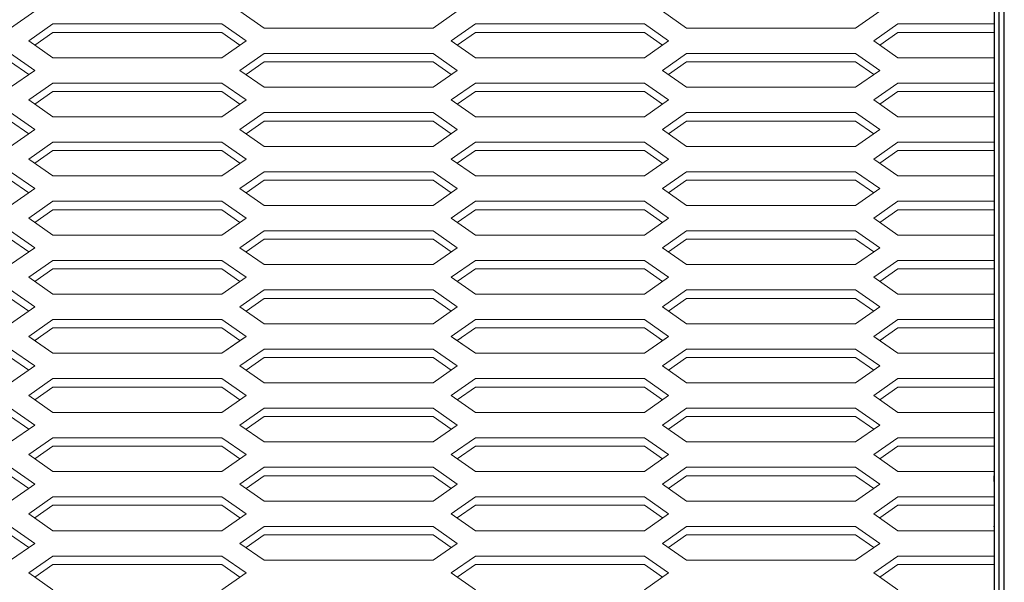
# Model space of a CAD drawing. Extents: x -21480 to -9970, y -13009 to 4698.
# Drawn here: x -17072 to -16781, y -9353 to -9186 of the extents above; entities that cross this region are included whole.
import ezdxf

# ---------------------------------------------------------------- set-up
doc = ezdxf.new("R2010")
doc.units = 0
doc.header["$LTSCALE"] = 2.5
doc.header["$MEASUREMENT"] = 0
for name, color, linetype in [('1', 7, 'Continuous'), ('10', 3, 'Continuous'), ('22', 7, 'Continuous'), ('GR1-1', 3, 'Continuous')]:
    doc.layers.add(name, color=color, linetype=linetype)

msp = doc.modelspace()

# ---------------------------------------------------------------- linework, layer by layer
at = {"color": 7, "lineweight": 9}
for p, q in [((-17074.72494, -9188.83841), (-17067.58209, -9183.83841)), ((-17067.58209, -9183.83841), (-17074.72494, -9188.83841)), ((-17006.8678, -9183.83841), (-16999.72494, -9188.83841)), ((-17006.8678, -9183.83841), (-16999.72494, -9188.83841)), ((-16949.72494, -9188.83841), (-16942.58209, -9183.83841)), ((-16942.58209, -9183.83841), (-16949.72494, -9188.83841)), ((-16881.8678, -9183.83841), (-16874.72494, -9188.83841)), ((-16881.8678, -9183.83841), (-16874.72494, -9188.83841)), ((-16824.72494, -9188.83841), (-16817.58209, -9183.83841)), ((-16817.58209, -9183.83841), (-16824.72494, -9188.83841)), ((-17069.3678, -9192.58841), (-17062.22494, -9187.58841)), ((-17069.3678, -9192.58841), (-17062.22494, -9187.58841)), ((-17012.22494, -9187.58841), (-17005.08209, -9192.58841)), ((-17012.22494, -9187.58841), (-17005.08209, -9192.58841)), ((-16944.3678, -9192.58841), (-16937.22494, -9187.58841)), ((-16944.3678, -9192.58841), (-16937.22494, -9187.58841)), ((-16887.22494, -9187.58841), (-16880.08209, -9192.58841)), ((-16887.22494, -9187.58841), (-16880.08209, -9192.58841)), ((-16819.3678, -9192.58841), (-16812.22494, -9187.58841)), ((-16819.3678, -9192.58841), (-16812.22494, -9187.58841)), ((-17067.58209, -9193.83841), (-17062.22494, -9190.08841)), ((-17062.22494, -9190.08841), (-17067.58209, -9193.83841)), ((-17012.22494, -9190.08841), (-17006.8678, -9193.83841)), ((-17012.22494, -9190.08841), (-17006.8678, -9193.83841)), ((-16942.58209, -9193.83841), (-16937.22494, -9190.08841)), ((-16937.22494, -9190.08841), (-16942.58209, -9193.83841)), ((-16887.22494, -9190.08841), (-16881.8678, -9193.83841)), ((-16887.22494, -9190.08841), (-16881.8678, -9193.83841)), ((-16817.58209, -9193.83841), (-16812.22494, -9190.08841)), ((-16812.22494, -9190.08841), (-16817.58209, -9193.83841)), ((-17062.22494, -9197.58841), (-17069.3678, -9192.58841)), ((-17069.3678, -9192.58841), (-17062.22494, -9197.58841)), ((-17005.08209, -9192.58841), (-17012.22494, -9197.58841)), ((-17005.08209, -9192.58841), (-17012.22494, -9197.58841)), ((-16937.22494, -9197.58841), (-16944.3678, -9192.58841)), ((-16944.3678, -9192.58841), (-16937.22494, -9197.58841)), ((-16880.08209, -9192.58841), (-16887.22494, -9197.58841)), ((-16880.08209, -9192.58841), (-16887.22494, -9197.58841)), ((-16812.22494, -9197.58841), (-16819.3678, -9192.58841)), ((-16819.3678, -9192.58841), (-16812.22494, -9197.58841)), ((-17074.72494, -9196.33841), (-17067.58209, -9201.33841)), ((-17074.72494, -9196.33841), (-17067.58209, -9201.33841)), ((-16999.72494, -9196.33841), (-17006.8678, -9201.33841)), ((-16999.72494, -9196.33841), (-17006.8678, -9201.33841)), ((-16949.72494, -9196.33841), (-16942.58209, -9201.33841)), ((-16949.72494, -9196.33841), (-16942.58209, -9201.33841)), ((-16874.72494, -9196.33841), (-16881.8678, -9201.33841)), ((-16874.72494, -9196.33841), (-16881.8678, -9201.33841)), ((-16824.72494, -9196.33841), (-16817.58209, -9201.33841)), ((-16824.72494, -9196.33841), (-16817.58209, -9201.33841)), ((-17074.72494, -9198.83841), (-17069.3678, -9202.58841)), ((-17074.72494, -9198.83841), (-17069.3678, -9202.58841)), ((-16999.72494, -9198.83841), (-17005.08209, -9202.58841)), ((-16999.72494, -9198.83841), (-17005.08209, -9202.58841)), ((-16999.72494, -9198.83841), (-17005.08209, -9202.58841)), ((-16949.72494, -9198.83841), (-16944.3678, -9202.58841)), ((-16949.72494, -9198.83841), (-16944.3678, -9202.58841)), ((-16874.72494, -9198.83841), (-16880.08209, -9202.58841)), ((-16874.72494, -9198.83841), (-16880.08209, -9202.58841)), ((-16874.72494, -9198.83841), (-16880.08209, -9202.58841)), ((-16824.72494, -9198.83841), (-16819.3678, -9202.58841)), ((-16824.72494, -9198.83841), (-16819.3678, -9202.58841)), ((-17067.58209, -9201.33841), (-17074.72494, -9206.33841)), ((-17067.58209, -9201.33841), (-17074.72494, -9206.33841)), ((-17006.8678, -9201.33841), (-16999.72494, -9206.33841)), ((-17006.8678, -9201.33841), (-16999.72494, -9206.33841)), ((-16942.58209, -9201.33841), (-16949.72494, -9206.33841)), ((-16942.58209, -9201.33841), (-16949.72494, -9206.33841)), ((-16881.8678, -9201.33841), (-16874.72494, -9206.33841)), ((-16881.8678, -9201.33841), (-16874.72494, -9206.33841)), ((-16817.58209, -9201.33841), (-16824.72494, -9206.33841)), ((-16817.58209, -9201.33841), (-16824.72494, -9206.33841)), ((-17069.3678, -9210.08841), (-17062.22494, -9205.08841)), ((-17069.3678, -9210.08841), (-17062.22494, -9205.08841)), ((-17012.22494, -9205.08841), (-17005.08209, -9210.08841)), ((-17012.22494, -9205.08841), (-17005.08209, -9210.08841)), ((-16944.3678, -9210.08841), (-16937.22494, -9205.08841)), ((-16944.3678, -9210.08841), (-16937.22494, -9205.08841)), ((-16887.22494, -9205.08841), (-16880.08209, -9210.08841)), ((-16887.22494, -9205.08841), (-16880.08209, -9210.08841)), ((-16819.3678, -9210.08841), (-16812.22494, -9205.08841)), ((-16819.3678, -9210.08841), (-16812.22494, -9205.08841)), ((-17062.22494, -9207.58841), (-17067.58209, -9211.33841)), ((-17062.22494, -9207.58841), (-17067.58209, -9211.33841)), ((-17012.22494, -9207.58841), (-17006.8678, -9211.33841)), ((-17012.22494, -9207.58841), (-17006.8678, -9211.33841)), ((-16937.22494, -9207.58841), (-16942.58209, -9211.33841)), ((-16937.22494, -9207.58841), (-16942.58209, -9211.33841)), ((-16887.22494, -9207.58841), (-16881.8678, -9211.33841)), ((-16887.22494, -9207.58841), (-16881.8678, -9211.33841)), ((-16812.22494, -9207.58841), (-16817.58209, -9211.33841)), ((-16812.22494, -9207.58841), (-16817.58209, -9211.33841)), ((-17069.3678, -9210.08841), (-17062.22494, -9215.08841)), ((-17069.3678, -9210.08841), (-17062.22494, -9215.08841)), ((-17005.08209, -9210.08841), (-17012.22494, -9215.08841)), ((-17005.08209, -9210.08841), (-17012.22494, -9215.08841)), ((-16944.3678, -9210.08841), (-16937.22494, -9215.08841)), ((-16944.3678, -9210.08841), (-16937.22494, -9215.08841)), ((-16880.08209, -9210.08841), (-16887.22494, -9215.08841)), ((-16880.08209, -9210.08841), (-16887.22494, -9215.08841)), ((-16819.3678, -9210.08841), (-16812.22494, -9215.08841)), ((-16819.3678, -9210.08841), (-16812.22494, -9215.08841)), ((-17074.72494, -9213.83841), (-17067.58209, -9218.83841)), ((-17074.72494, -9213.83841), (-17067.58209, -9218.83841)), ((-16999.72494, -9213.83841), (-17006.8678, -9218.83841)), ((-16999.72494, -9213.83841), (-17006.8678, -9218.83841)), ((-16949.72494, -9213.83841), (-16942.58209, -9218.83841)), ((-16949.72494, -9213.83841), (-16942.58209, -9218.83841)), ((-16874.72494, -9213.83841), (-16881.8678, -9218.83841)), ((-16874.72494, -9213.83841), (-16881.8678, -9218.83841)), ((-16824.72494, -9213.83841), (-16817.58209, -9218.83841)), ((-16824.72494, -9213.83841), (-16817.58209, -9218.83841)), ((-17074.72494, -9216.33841), (-17069.3678, -9220.08841)), ((-17074.72494, -9216.33841), (-17069.3678, -9220.08841)), ((-16999.72494, -9216.33841), (-17005.08209, -9220.08841)), ((-16999.72494, -9216.33841), (-17005.08209, -9220.08841)), ((-16999.72494, -9216.33841), (-17005.08209, -9220.08841)), ((-16999.72494, -9216.33841), (-17005.08209, -9220.08841)), ((-16949.72494, -9216.33841), (-16944.3678, -9220.08841)), ((-16949.72494, -9216.33841), (-16944.3678, -9220.08841)), ((-16874.72494, -9216.33841), (-16880.08209, -9220.08841)), ((-16874.72494, -9216.33841), (-16880.08209, -9220.08841)), ((-16874.72494, -9216.33841), (-16880.08209, -9220.08841)), ((-16874.72494, -9216.33841), (-16880.08209, -9220.08841)), ((-16824.72494, -9216.33841), (-16819.3678, -9220.08841)), ((-16824.72494, -9216.33841), (-16819.3678, -9220.08841)), ((-17067.58209, -9218.83841), (-17074.72494, -9223.83841)), ((-17067.58209, -9218.83841), (-17074.72494, -9223.83841)), ((-17006.8678, -9218.83841), (-16999.72494, -9223.83841)), ((-17006.8678, -9218.83841), (-16999.72494, -9223.83841)), ((-16942.58209, -9218.83841), (-16949.72494, -9223.83841)), ((-16942.58209, -9218.83841), (-16949.72494, -9223.83841)), ((-16881.8678, -9218.83841), (-16874.72494, -9223.83841)), ((-16881.8678, -9218.83841), (-16874.72494, -9223.83841)), ((-16817.58209, -9218.83841), (-16824.72494, -9223.83841)), ((-16817.58209, -9218.83841), (-16824.72494, -9223.83841)), ((-17069.3678, -9227.58841), (-17062.22494, -9222.58841)), ((-17069.3678, -9227.58841), (-17062.22494, -9222.58841)), ((-17012.22494, -9222.58841), (-17005.08209, -9227.58841)), ((-17012.22494, -9222.58841), (-17005.08209, -9227.58841)), ((-16944.3678, -9227.58841), (-16937.22494, -9222.58841)), ((-16944.3678, -9227.58841), (-16937.22494, -9222.58841)), ((-16887.22494, -9222.58841), (-16880.08209, -9227.58841)), ((-16887.22494, -9222.58841), (-16880.08209, -9227.58841)), ((-16819.3678, -9227.58841), (-16812.22494, -9222.58841)), ((-16819.3678, -9227.58841), (-16812.22494, -9222.58841)), ((-17062.22494, -9225.08841), (-17067.58209, -9228.83841)), ((-17062.22494, -9225.08841), (-17067.58209, -9228.83841)), ((-17012.22494, -9225.08841), (-17006.8678, -9228.83841)), ((-17012.22494, -9225.08841), (-17006.8678, -9228.83841)), ((-16937.22494, -9225.08841), (-16942.58209, -9228.83841)), ((-16937.22494, -9225.08841), (-16942.58209, -9228.83841)), ((-16887.22494, -9225.08841), (-16881.8678, -9228.83841)), ((-16887.22494, -9225.08841), (-16881.8678, -9228.83841)), ((-16812.22494, -9225.08841), (-16817.58209, -9228.83841)), ((-16812.22494, -9225.08841), (-16817.58209, -9228.83841)), ((-17069.3678, -9227.58841), (-17062.22494, -9232.58841)), ((-17069.3678, -9227.58841), (-17062.22494, -9232.58841)), ((-17005.08209, -9227.58841), (-17012.22494, -9232.58841)), ((-17005.08209, -9227.58841), (-17012.22494, -9232.58841)), ((-16944.3678, -9227.58841), (-16937.22494, -9232.58841)), ((-16944.3678, -9227.58841), (-16937.22494, -9232.58841)), ((-16880.08209, -9227.58841), (-16887.22494, -9232.58841)), ((-16880.08209, -9227.58841), (-16887.22494, -9232.58841)), ((-16819.3678, -9227.58841), (-16812.22494, -9232.58841)), ((-16819.3678, -9227.58841), (-16812.22494, -9232.58841)), ((-17074.72494, -9231.33841), (-17067.58209, -9236.33841)), ((-17074.72494, -9231.33841), (-17067.58209, -9236.33841)), ((-16999.72494, -9231.33841), (-17006.8678, -9236.33841)), ((-16999.72494, -9231.33841), (-17006.8678, -9236.33841)), ((-16949.72494, -9231.33841), (-16942.58209, -9236.33841)), ((-16949.72494, -9231.33841), (-16942.58209, -9236.33841)), ((-16874.72494, -9231.33841), (-16881.8678, -9236.33841)), ((-16874.72494, -9231.33841), (-16881.8678, -9236.33841)), ((-16824.72494, -9231.33841), (-16817.58209, -9236.33841)), ((-16824.72494, -9231.33841), (-16817.58209, -9236.33841)), ((-17074.72494, -9233.83841), (-17069.3678, -9237.58841)), ((-17074.72494, -9233.83841), (-17069.3678, -9237.58841)), ((-16999.72494, -9233.83841), (-17005.08209, -9237.58841)), ((-16999.72494, -9233.83841), (-17005.08209, -9237.58841)), ((-16999.72494, -9233.83841), (-17005.08209, -9237.58841)), ((-16999.72494, -9233.83841), (-17005.08209, -9237.58841)), ((-16949.72494, -9233.83841), (-16944.3678, -9237.58841)), ((-16949.72494, -9233.83841), (-16944.3678, -9237.58841)), ((-16874.72494, -9233.83841), (-16880.08209, -9237.58841)), ((-16874.72494, -9233.83841), (-16880.08209, -9237.58841)), ((-16874.72494, -9233.83841), (-16880.08209, -9237.58841)), ((-16874.72494, -9233.83841), (-16880.08209, -9237.58841)), ((-16824.72494, -9233.83841), (-16819.3678, -9237.58841)), ((-16824.72494, -9233.83841), (-16819.3678, -9237.58841)), ((-17067.58209, -9236.33841), (-17074.72494, -9241.33841)), ((-17067.58209, -9236.33841), (-17074.72494, -9241.33841)), ((-17006.8678, -9236.33841), (-16999.72494, -9241.33841)), ((-17006.8678, -9236.33841), (-16999.72494, -9241.33841)), ((-16942.58209, -9236.33841), (-16949.72494, -9241.33841)), ((-16942.58209, -9236.33841), (-16949.72494, -9241.33841)), ((-16881.8678, -9236.33841), (-16874.72494, -9241.33841)), ((-16881.8678, -9236.33841), (-16874.72494, -9241.33841)), ((-16817.58209, -9236.33841), (-16824.72494, -9241.33841)), ((-16817.58209, -9236.33841), (-16824.72494, -9241.33841)), ((-17069.3678, -9245.08841), (-17062.22494, -9240.08841)), ((-17069.3678, -9245.08841), (-17062.22494, -9240.08841)), ((-17012.22494, -9240.08841), (-17005.08209, -9245.08841)), ((-17012.22494, -9240.08841), (-17005.08209, -9245.08841)), ((-16944.3678, -9245.08841), (-16937.22494, -9240.08841)), ((-16944.3678, -9245.08841), (-16937.22494, -9240.08841)), ((-16887.22494, -9240.08841), (-16880.08209, -9245.08841)), ((-16887.22494, -9240.08841), (-16880.08209, -9245.08841)), ((-16819.3678, -9245.08841), (-16812.22494, -9240.08841)), ((-16819.3678, -9245.08841), (-16812.22494, -9240.08841)), ((-17062.22494, -9242.58841), (-17067.58209, -9246.33841)), ((-17062.22494, -9242.58841), (-17067.58209, -9246.33841)), ((-17012.22494, -9242.58841), (-17006.8678, -9246.33841)), ((-17012.22494, -9242.58841), (-17006.8678, -9246.33841)), ((-16937.22494, -9242.58841), (-16942.58209, -9246.33841)), ((-16937.22494, -9242.58841), (-16942.58209, -9246.33841)), ((-16887.22494, -9242.58841), (-16881.8678, -9246.33841)), ((-16887.22494, -9242.58841), (-16881.8678, -9246.33841)), ((-16812.22494, -9242.58841), (-16817.58209, -9246.33841)), ((-16812.22494, -9242.58841), (-16817.58209, -9246.33841)), ((-17069.3678, -9245.08841), (-17062.22494, -9250.08841)), ((-17062.22494, -9250.08841), (-17069.3678, -9245.08841)), ((-17005.08209, -9245.08841), (-17012.22494, -9250.08841)), ((-17005.08209, -9245.08841), (-17012.22494, -9250.08841)), ((-16944.3678, -9245.08841), (-16937.22494, -9250.08841)), ((-16937.22494, -9250.08841), (-16944.3678, -9245.08841)), ((-16880.08209, -9245.08841), (-16887.22494, -9250.08841)), ((-16880.08209, -9245.08841), (-16887.22494, -9250.08841)), ((-16819.3678, -9245.08841), (-16812.22494, -9250.08841)), ((-16812.22494, -9250.08841), (-16819.3678, -9245.08841)), ((-17074.72494, -9248.83841), (-17067.58209, -9253.83841)), ((-17074.72494, -9248.83841), (-17067.58209, -9253.83841)), ((-16999.72494, -9248.83841), (-17006.8678, -9253.83841)), ((-16999.72494, -9248.83841), (-17006.8678, -9253.83841)), ((-16949.72494, -9248.83841), (-16942.58209, -9253.83841)), ((-16949.72494, -9248.83841), (-16942.58209, -9253.83841)), ((-16874.72494, -9248.83841), (-16881.8678, -9253.83841)), ((-16874.72494, -9248.83841), (-16881.8678, -9253.83841)), ((-16824.72494, -9248.83841), (-16817.58209, -9253.83841)), ((-16824.72494, -9248.83841), (-16817.58209, -9253.83841)), ((-17074.72494, -9251.33841), (-17069.3678, -9255.08841)), ((-17074.72494, -9251.33841), (-17069.3678, -9255.08841)), ((-16999.72494, -9251.33841), (-17005.08209, -9255.08841)), ((-16999.72494, -9251.33841), (-17005.08209, -9255.08841)), ((-16999.72494, -9251.33841), (-17005.08209, -9255.08841)), ((-16949.72494, -9251.33841), (-16944.3678, -9255.08841)), ((-16949.72494, -9251.33841), (-16944.3678, -9255.08841)), ((-16874.72494, -9251.33841), (-16880.08209, -9255.08841)), ((-16874.72494, -9251.33841), (-16880.08209, -9255.08841)), ((-16874.72494, -9251.33841), (-16880.08209, -9255.08841)), ((-16824.72494, -9251.33841), (-16819.3678, -9255.08841)), ((-16824.72494, -9251.33841), (-16819.3678, -9255.08841)), ((-17067.58209, -9253.83841), (-17074.72494, -9258.83841)), ((-17074.72494, -9258.83841), (-17067.58209, -9253.83841)), ((-17006.8678, -9253.83841), (-16999.72494, -9258.83841)), ((-17006.8678, -9253.83841), (-16999.72494, -9258.83841)), ((-16942.58209, -9253.83841), (-16949.72494, -9258.83841)), ((-16949.72494, -9258.83841), (-16942.58209, -9253.83841)), ((-16881.8678, -9253.83841), (-16874.72494, -9258.83841)), ((-16881.8678, -9253.83841), (-16874.72494, -9258.83841)), ((-16817.58209, -9253.83841), (-16824.72494, -9258.83841)), ((-16824.72494, -9258.83841), (-16817.58209, -9253.83841)), ((-17069.3678, -9262.58841), (-17062.22494, -9257.58841)), ((-17069.3678, -9262.58841), (-17062.22494, -9257.58841)), ((-17012.22494, -9257.58841), (-17005.08209, -9262.58841)), ((-17012.22494, -9257.58841), (-17005.08209, -9262.58841)), ((-16944.3678, -9262.58841), (-16937.22494, -9257.58841)), ((-16944.3678, -9262.58841), (-16937.22494, -9257.58841)), ((-16887.22494, -9257.58841), (-16880.08209, -9262.58841)), ((-16887.22494, -9257.58841), (-16880.08209, -9262.58841)), ((-16819.3678, -9262.58841), (-16812.22494, -9257.58841)), ((-16819.3678, -9262.58841), (-16812.22494, -9257.58841)), ((-17062.22494, -9260.08841), (-17067.58209, -9263.83841)), ((-17067.58209, -9263.83841), (-17062.22494, -9260.08841)), ((-17012.22494, -9260.08841), (-17006.8678, -9263.83841)), ((-17012.22494, -9260.08841), (-17006.8678, -9263.83841)), ((-16937.22494, -9260.08841), (-16942.58209, -9263.83841)), ((-16942.58209, -9263.83841), (-16937.22494, -9260.08841)), ((-16887.22494, -9260.08841), (-16881.8678, -9263.83841)), ((-16887.22494, -9260.08841), (-16881.8678, -9263.83841)), ((-16812.22494, -9260.08841), (-16817.58209, -9263.83841)), ((-16817.58209, -9263.83841), (-16812.22494, -9260.08841)), ((-17062.22494, -9267.58841), (-17069.3678, -9262.58841)), ((-17062.22494, -9267.58841), (-17069.3678, -9262.58841)), ((-17062.22494, -9267.58841), (-17069.3678, -9262.58841)), ((-17005.08209, -9262.58841), (-17012.22494, -9267.58841)), ((-17005.08209, -9262.58841), (-17012.22494, -9267.58841)), ((-17005.08209, -9262.58841), (-17012.22494, -9267.58841)), ((-16937.22494, -9267.58841), (-16944.3678, -9262.58841)), ((-16937.22494, -9267.58841), (-16944.3678, -9262.58841)), ((-16937.22494, -9267.58841), (-16944.3678, -9262.58841)), ((-16880.08209, -9262.58841), (-16887.22494, -9267.58841)), ((-16880.08209, -9262.58841), (-16887.22494, -9267.58841)), ((-16880.08209, -9262.58841), (-16887.22494, -9267.58841)), ((-16812.22494, -9267.58841), (-16819.3678, -9262.58841)), ((-16812.22494, -9267.58841), (-16819.3678, -9262.58841)), ((-16812.22494, -9267.58841), (-16819.3678, -9262.58841)), ((-17074.72494, -9266.33841), (-17067.58209, -9271.33841)), ((-17074.72494, -9266.33841), (-17067.58209, -9271.33841)), ((-16999.72494, -9266.33841), (-17006.8678, -9271.33841)), ((-16999.72494, -9266.33841), (-17006.8678, -9271.33841)), ((-16949.72494, -9266.33841), (-16942.58209, -9271.33841)), ((-16949.72494, -9266.33841), (-16942.58209, -9271.33841)), ((-16874.72494, -9266.33841), (-16881.8678, -9271.33841)), ((-16874.72494, -9266.33841), (-16881.8678, -9271.33841)), ((-16824.72494, -9266.33841), (-16817.58209, -9271.33841)), ((-16824.72494, -9266.33841), (-16817.58209, -9271.33841)), ((-17074.72494, -9268.83841), (-17069.3678, -9272.58841)), ((-17074.72494, -9268.83841), (-17069.3678, -9272.58841)), ((-16999.72494, -9268.83841), (-17005.08209, -9272.58841)), ((-16999.72494, -9268.83841), (-17005.08209, -9272.58841)), ((-16949.72494, -9268.83841), (-16944.3678, -9272.58841)), ((-16949.72494, -9268.83841), (-16944.3678, -9272.58841)), ((-16874.72494, -9268.83841), (-16880.08209, -9272.58841)), ((-16874.72494, -9268.83841), (-16880.08209, -9272.58841)), ((-16824.72494, -9268.83841), (-16819.3678, -9272.58841)), ((-16824.72494, -9268.83841), (-16819.3678, -9272.58841)), ((-17074.72494, -9276.33841), (-17067.58209, -9271.33841)), ((-17074.72494, -9276.33841), (-17067.58209, -9271.33841)), ((-17006.8678, -9271.33841), (-16999.72494, -9276.33841)), ((-17006.8678, -9271.33841), (-16999.72494, -9276.33841)), ((-16949.72494, -9276.33841), (-16942.58209, -9271.33841)), ((-16949.72494, -9276.33841), (-16942.58209, -9271.33841)), ((-16881.8678, -9271.33841), (-16874.72494, -9276.33841)), ((-16881.8678, -9271.33841), (-16874.72494, -9276.33841)), ((-16824.72494, -9276.33841), (-16817.58209, -9271.33841)), ((-16824.72494, -9276.33841), (-16817.58209, -9271.33841)), ((-17069.3678, -9280.08841), (-17062.22494, -9275.08841)), ((-17069.3678, -9280.08841), (-17062.22494, -9275.08841)), ((-17012.22494, -9275.08841), (-17005.08209, -9280.08841)), ((-17012.22494, -9275.08841), (-17005.08209, -9280.08841)), ((-16944.3678, -9280.08841), (-16937.22494, -9275.08841)), ((-16944.3678, -9280.08841), (-16937.22494, -9275.08841)), ((-16887.22494, -9275.08841), (-16880.08209, -9280.08841)), ((-16887.22494, -9275.08841), (-16880.08209, -9280.08841)), ((-16819.3678, -9280.08841), (-16812.22494, -9275.08841)), ((-16819.3678, -9280.08841), (-16812.22494, -9275.08841)), ((-17067.58209, -9281.33841), (-17062.22494, -9277.58841)), ((-17067.58209, -9281.33841), (-17062.22494, -9277.58841)), ((-17012.22494, -9277.58841), (-17006.8678, -9281.33841)), ((-17012.22494, -9277.58841), (-17006.8678, -9281.33841)), ((-16942.58209, -9281.33841), (-16937.22494, -9277.58841)), ((-16942.58209, -9281.33841), (-16937.22494, -9277.58841)), ((-16887.22494, -9277.58841), (-16881.8678, -9281.33841)), ((-16887.22494, -9277.58841), (-16881.8678, -9281.33841)), ((-16817.58209, -9281.33841), (-16812.22494, -9277.58841)), ((-16817.58209, -9281.33841), (-16812.22494, -9277.58841)), ((-17062.22494, -9285.08841), (-17069.3678, -9280.08841)), ((-17062.22494, -9285.08841), (-17069.3678, -9280.08841)), ((-17068.65352, -9280.58841), (-17062.22494, -9285.08841)), ((-17066.51066, -9280.58841), (-17067.58209, -9281.33841)), ((-17005.08209, -9280.08841), (-17012.22494, -9285.08841)), ((-17005.08209, -9280.08841), (-17012.22494, -9285.08841)), ((-17005.79637, -9280.58841), (-17012.22494, -9285.08841)), ((-17007.93923, -9280.58841), (-17006.8678, -9281.33841)), ((-16937.22494, -9285.08841), (-16944.3678, -9280.08841)), ((-16937.22494, -9285.08841), (-16944.3678, -9280.08841)), ((-16943.65352, -9280.58841), (-16937.22494, -9285.08841)), ((-16941.51066, -9280.58841), (-16942.58209, -9281.33841)), ((-16880.08209, -9280.08841), (-16887.22494, -9285.08841)), ((-16880.08209, -9280.08841), (-16887.22494, -9285.08841)), ((-16880.79637, -9280.58841), (-16887.22494, -9285.08841)), ((-16882.93923, -9280.58841), (-16881.8678, -9281.33841)), ((-16812.22494, -9285.08841), (-16819.3678, -9280.08841)), ((-16812.22494, -9285.08841), (-16819.3678, -9280.08841)), ((-16812.22494, -9285.08841), (-16818.65352, -9280.58841)), ((-16817.58209, -9281.33841), (-16816.51066, -9280.58841)), ((-17074.72494, -9283.83841), (-17067.58209, -9288.83841)), ((-17074.72494, -9283.83841), (-17067.58209, -9288.83841)), ((-16999.72494, -9283.83841), (-17006.8678, -9288.83841)), ((-16999.72494, -9283.83841), (-17006.8678, -9288.83841)), ((-16949.72494, -9283.83841), (-16942.58209, -9288.83841)), ((-16949.72494, -9283.83841), (-16942.58209, -9288.83841)), ((-16874.72494, -9283.83841), (-16881.8678, -9288.83841)), ((-16874.72494, -9283.83841), (-16881.8678, -9288.83841)), ((-16824.72494, -9283.83841), (-16817.58209, -9288.83841)), ((-16824.72494, -9283.83841), (-16817.58209, -9288.83841)), ((-17074.72494, -9286.33841), (-17069.3678, -9290.08841)), ((-17074.72494, -9286.33841), (-17069.3678, -9290.08841)), ((-16999.72494, -9286.33841), (-17005.08209, -9290.08841)), ((-16999.72494, -9286.33841), (-17005.08209, -9290.08841)), ((-16999.72494, -9286.33841), (-17005.08209, -9290.08841)), ((-16949.72494, -9286.33841), (-16944.3678, -9290.08841)), ((-16949.72494, -9286.33841), (-16944.3678, -9290.08841)), ((-16874.72494, -9286.33841), (-16880.08209, -9290.08841)), ((-16874.72494, -9286.33841), (-16880.08209, -9290.08841)), ((-16874.72494, -9286.33841), (-16880.08209, -9290.08841)), ((-16824.72494, -9286.33841), (-16819.3678, -9290.08841)), ((-16824.72494, -9286.33841), (-16819.3678, -9290.08841)), ((-17074.72494, -9293.83841), (-17067.58209, -9288.83841)), ((-17067.58209, -9288.83841), (-17074.72494, -9293.83841)), ((-17006.8678, -9288.83841), (-16999.72494, -9293.83841)), ((-17006.8678, -9288.83841), (-16999.72494, -9293.83841)), ((-16949.72494, -9293.83841), (-16942.58209, -9288.83841)), ((-16942.58209, -9288.83841), (-16949.72494, -9293.83841)), ((-16881.8678, -9288.83841), (-16874.72494, -9293.83841)), ((-16881.8678, -9288.83841), (-16874.72494, -9293.83841)), ((-16824.72494, -9293.83841), (-16817.58209, -9288.83841)), ((-16817.58209, -9288.83841), (-16824.72494, -9293.83841)), ((-17069.3678, -9297.58841), (-17062.22494, -9292.58841)), ((-17069.3678, -9297.58841), (-17062.22494, -9292.58841)), ((-17012.22494, -9292.58841), (-17005.08209, -9297.58841)), ((-17012.22494, -9292.58841), (-17005.08209, -9297.58841)), ((-16944.3678, -9297.58841), (-16937.22494, -9292.58841)), ((-16944.3678, -9297.58841), (-16937.22494, -9292.58841)), ((-16887.22494, -9292.58841), (-16880.08209, -9297.58841)), ((-16887.22494, -9292.58841), (-16880.08209, -9297.58841)), ((-16819.3678, -9297.58841), (-16812.22494, -9292.58841)), ((-16819.3678, -9297.58841), (-16812.22494, -9292.58841)), ((-17067.58209, -9298.83841), (-17062.22494, -9295.08841)), ((-17062.22494, -9295.08841), (-17067.58209, -9298.83841)), ((-17012.22494, -9295.08841), (-17006.8678, -9298.83841)), ((-17012.22494, -9295.08841), (-17006.8678, -9298.83841)), ((-16942.58209, -9298.83841), (-16937.22494, -9295.08841)), ((-16937.22494, -9295.08841), (-16942.58209, -9298.83841)), ((-16887.22494, -9295.08841), (-16881.8678, -9298.83841)), ((-16887.22494, -9295.08841), (-16881.8678, -9298.83841)), ((-16817.58209, -9298.83841), (-16812.22494, -9295.08841)), ((-16817.58209, -9298.83841), (-16812.22494, -9295.08841)), ((-17069.3678, -9297.58841), (-17062.22494, -9302.58841)), ((-17005.08209, -9297.58841), (-17012.22494, -9302.58841)), ((-16944.3678, -9297.58841), (-16937.22494, -9302.58841)), ((-16880.08209, -9297.58841), (-16887.22494, -9302.58841)), ((-16812.22494, -9302.58841), (-16819.3678, -9297.58841)), ((-17074.72494, -9301.33841), (-17067.58209, -9306.33841)), ((-16999.72494, -9301.33841), (-17006.8678, -9306.33841)), ((-16949.72494, -9301.33841), (-16942.58209, -9306.33841)), ((-16874.72494, -9301.33841), (-16881.8678, -9306.33841)), ((-16824.72494, -9301.33841), (-16817.58209, -9306.33841)), ((-17074.72494, -9303.83841), (-17069.3678, -9307.58841)), ((-16999.72494, -9303.83841), (-17005.08209, -9307.58841)), ((-16999.72494, -9303.83841), (-17005.08209, -9307.58841)), ((-16949.72494, -9303.83841), (-16944.3678, -9307.58841)), ((-16874.72494, -9303.83841), (-16880.08209, -9307.58841)), ((-16874.72494, -9303.83841), (-16880.08209, -9307.58841)), ((-16824.72494, -9303.83841), (-16819.3678, -9307.58841)), ((-17067.58209, -9306.33841), (-17074.72494, -9311.33841)), ((-17006.8678, -9306.33841), (-16999.72494, -9311.33841)), ((-16942.58209, -9306.33841), (-16949.72494, -9311.33841)), ((-16881.8678, -9306.33841), (-16874.72494, -9311.33841)), ((-16817.58209, -9306.33841), (-16824.72494, -9311.33841)), ((-17069.3678, -9315.08841), (-17062.22494, -9310.08841)), ((-17012.22494, -9310.08841), (-17005.08209, -9315.08841)), ((-16944.3678, -9315.08841), (-16937.22494, -9310.08841)), ((-16887.22494, -9310.08841), (-16880.08209, -9315.08841)), ((-16819.3678, -9315.08841), (-16812.22494, -9310.08841)), ((-17062.22494, -9312.58841), (-17067.58209, -9316.33841)), ((-17012.22494, -9312.58841), (-17006.8678, -9316.33841)), ((-16937.22494, -9312.58841), (-16942.58209, -9316.33841)), ((-16887.22494, -9312.58841), (-16881.8678, -9316.33841)), ((-16812.22494, -9312.58841), (-16817.58209, -9316.33841)), ((-17062.22494, -9320.08841), (-17069.3678, -9315.08841)), ((-17005.08209, -9315.08841), (-17012.22494, -9320.08841)), ((-16937.22494, -9320.08841), (-16944.3678, -9315.08841)), ((-16880.08209, -9315.08841), (-16887.22494, -9320.08841)), ((-16812.22494, -9320.08841), (-16819.3678, -9315.08841)), ((-16819.3678, -9315.08841), (-16812.22494, -9320.08841)), ((-17074.72494, -9318.83841), (-17067.58209, -9323.83841)), ((-16999.72494, -9318.83841), (-17006.8678, -9323.83841)), ((-16949.72494, -9318.83841), (-16942.58209, -9323.83841)), ((-16874.72494, -9318.83841), (-16881.8678, -9323.83841)), ((-16824.72494, -9318.83841), (-16817.58209, -9323.83841)), ((-17074.72494, -9321.33841), (-17069.3678, -9325.08841)), ((-16999.72494, -9321.33841), (-17005.08209, -9325.08841)), ((-16949.72494, -9321.33841), (-16944.3678, -9325.08841)), ((-16874.72494, -9321.33841), (-16880.08209, -9325.08841)), ((-16824.72494, -9321.33841), (-16819.3678, -9325.08841)), ((-17074.72494, -9328.83841), (-17067.58209, -9323.83841)), ((-17006.8678, -9323.83841), (-16999.72494, -9328.83841)), ((-16949.72494, -9328.83841), (-16942.58209, -9323.83841)), ((-16881.8678, -9323.83841), (-16874.72494, -9328.83841)), ((-16824.72494, -9328.83841), (-16817.58209, -9323.83841)), ((-17069.3678, -9332.58841), (-17062.22494, -9327.58841)), ((-17012.22494, -9327.58841), (-17005.08209, -9332.58841)), ((-16944.3678, -9332.58841), (-16937.22494, -9327.58841)), ((-16887.22494, -9327.58841), (-16880.08209, -9332.58841)), ((-16819.3678, -9332.58841), (-16812.22494, -9327.58841)), ((-17067.58209, -9333.83841), (-17062.22494, -9330.08841)), ((-17012.22494, -9330.08841), (-17006.8678, -9333.83841)), ((-16942.58209, -9333.83841), (-16937.22494, -9330.08841)), ((-16887.22494, -9330.08841), (-16881.8678, -9333.83841)), ((-16817.58209, -9333.83841), (-16812.22494, -9330.08841)), ((-17062.22494, -9337.58841), (-17069.3678, -9332.58841)), ((-17005.08209, -9332.58841), (-17012.22494, -9337.58841)), ((-16937.22494, -9337.58841), (-16944.3678, -9332.58841)), ((-16880.08209, -9332.58841), (-16887.22494, -9337.58841)), ((-16812.22494, -9337.58841), (-16819.3678, -9332.58841)), ((-17074.72494, -9336.33841), (-17067.58209, -9341.33841)), ((-16999.72494, -9336.33841), (-17006.8678, -9341.33841)), ((-16949.72494, -9336.33841), (-16942.58209, -9341.33841)), ((-16874.72494, -9336.33841), (-16881.8678, -9341.33841)), ((-16824.72494, -9336.33841), (-16817.58209, -9341.33841)), ((-17074.72494, -9338.83841), (-17069.3678, -9342.58841)), ((-16999.72494, -9338.83841), (-17005.08209, -9342.58841)), ((-16949.72494, -9338.83841), (-16944.3678, -9342.58841)), ((-16874.72494, -9338.83841), (-16880.08209, -9342.58841)), ((-16824.72494, -9338.83841), (-16819.3678, -9342.58841)), ((-17067.58209, -9341.33841), (-17074.72494, -9346.33841)), ((-17006.8678, -9341.33841), (-16999.72494, -9346.33841)), ((-16942.58209, -9341.33841), (-16949.72494, -9346.33841)), ((-16881.8678, -9341.33841), (-16874.72494, -9346.33841)), ((-16817.58209, -9341.33841), (-16824.72494, -9346.33841)), ((-17069.3678, -9350.08841), (-17062.22494, -9345.08841)), ((-17012.22494, -9345.08841), (-17005.08209, -9350.08841)), ((-16944.3678, -9350.08841), (-16937.22494, -9345.08841)), ((-16887.22494, -9345.08841), (-16880.08209, -9350.08841)), ((-16819.3678, -9350.08841), (-16812.22494, -9345.08841)), ((-17062.22494, -9347.58841), (-17067.58209, -9351.33841)), ((-17012.22494, -9347.58841), (-17006.8678, -9351.33841)), ((-16937.22494, -9347.58841), (-16942.58209, -9351.33841)), ((-16887.22494, -9347.58841), (-16881.8678, -9351.33841)), ((-16812.22494, -9347.58841), (-16817.58209, -9351.33841)), ((-17069.3678, -9350.08841), (-17062.22494, -9355.08841)), ((-17005.08209, -9350.08841), (-17012.22494, -9355.08841)), ((-16944.3678, -9350.08841), (-16937.22494, -9355.08841)), ((-16880.08209, -9350.08841), (-16887.22494, -9355.08841)), ((-16819.3678, -9350.08841), (-16812.22494, -9355.08841))]:
    msp.add_line(p, q, dxfattribs=at)
at = {"layer": '1', "color": 7, "linetype": 'Continuous', "lineweight": 9}
for p, q in [((-16999.72494, -9188.83841), (-16949.72494, -9188.83841)), ((-16999.72494, -9188.83841), (-16949.72494, -9188.83841)), ((-16874.72494, -9188.83841), (-16824.72494, -9188.83841)), ((-16874.72494, -9188.83841), (-16824.72494, -9188.83841)), ((-17062.22494, -9197.58841), (-17012.22494, -9197.58841)), ((-17062.22494, -9197.58841), (-17012.22494, -9197.58841)), ((-16937.22494, -9197.58841), (-16887.22494, -9197.58841)), ((-16937.22494, -9197.58841), (-16887.22494, -9197.58841)), ((-16812.22494, -9197.58841), (-16791.22494, -9197.58841)), ((-16812.22494, -9197.58841), (-16783.72494, -9197.58841)), ((-16812.22494, -9197.58841), (-16791.22494, -9197.58841)), ((-16812.22494, -9197.58841), (-16783.72494, -9197.58841)), ((-16999.72494, -9206.33841), (-16949.72494, -9206.33841)), ((-16999.72494, -9206.33841), (-16949.72494, -9206.33841)), ((-16874.72494, -9206.33841), (-16824.72494, -9206.33841)), ((-16874.72494, -9206.33841), (-16824.72494, -9206.33841)), ((-17062.22494, -9215.08841), (-17012.22494, -9215.08841)), ((-17062.22494, -9215.08841), (-17012.22494, -9215.08841)), ((-16937.22494, -9215.08841), (-16887.22494, -9215.08841)), ((-16937.22494, -9215.08841), (-16887.22494, -9215.08841)), ((-16812.22494, -9215.08841), (-16791.22494, -9215.08841)), ((-16812.22494, -9215.08841), (-16783.72494, -9215.08841)), ((-16812.22494, -9215.08841), (-16791.22494, -9215.08841)), ((-16812.22494, -9215.08841), (-16783.72494, -9215.08841)), ((-16999.72494, -9223.83841), (-16949.72494, -9223.83841)), ((-16999.72494, -9223.83841), (-16949.72494, -9223.83841)), ((-16874.72494, -9223.83841), (-16824.72494, -9223.83841)), ((-16874.72494, -9223.83841), (-16824.72494, -9223.83841)), ((-17062.22494, -9232.58841), (-17012.22494, -9232.58841)), ((-17062.22494, -9232.58841), (-17012.22494, -9232.58841)), ((-16937.22494, -9232.58841), (-16887.22494, -9232.58841)), ((-16937.22494, -9232.58841), (-16887.22494, -9232.58841)), ((-16812.22494, -9232.58841), (-16791.22494, -9232.58841)), ((-16812.22494, -9232.58841), (-16783.72494, -9232.58841)), ((-16812.22494, -9232.58841), (-16791.22494, -9232.58841)), ((-16812.22494, -9232.58841), (-16783.72494, -9232.58841)), ((-16999.72494, -9241.33841), (-16949.72494, -9241.33841)), ((-16999.72494, -9241.33841), (-16949.72494, -9241.33841)), ((-16874.72494, -9241.33841), (-16824.72494, -9241.33841)), ((-16874.72494, -9241.33841), (-16824.72494, -9241.33841)), ((-17062.22494, -9250.08841), (-17012.22494, -9250.08841)), ((-17062.22494, -9250.08841), (-17012.22494, -9250.08841)), ((-16937.22494, -9250.08841), (-16887.22494, -9250.08841)), ((-16937.22494, -9250.08841), (-16887.22494, -9250.08841)), ((-16812.22494, -9250.08841), (-16791.22494, -9250.08841)), ((-16812.22494, -9250.08841), (-16783.72494, -9250.08841)), ((-16812.22494, -9250.08841), (-16791.22494, -9250.08841)), ((-16812.22494, -9250.08841), (-16783.72494, -9250.08841)), ((-16999.72494, -9258.83841), (-16949.72494, -9258.83841)), ((-16999.72494, -9258.83841), (-16949.72494, -9258.83841)), ((-16874.72494, -9258.83841), (-16824.72494, -9258.83841)), ((-16874.72494, -9258.83841), (-16824.72494, -9258.83841)), ((-17062.22494, -9267.58841), (-17012.22494, -9267.58841)), ((-17062.22494, -9267.58841), (-17012.22494, -9267.58841)), ((-16937.22494, -9267.58841), (-16887.22494, -9267.58841)), ((-16937.22494, -9267.58841), (-16887.22494, -9267.58841)), ((-16812.22494, -9267.58841), (-16791.22494, -9267.58841)), ((-16812.22494, -9267.58841), (-16783.72494, -9267.58841)), ((-16812.22494, -9267.58841), (-16791.22494, -9267.58841)), ((-16812.22494, -9267.58841), (-16783.72494, -9267.58841)), ((-16999.72494, -9276.33841), (-16949.72494, -9276.33841)), ((-16999.72494, -9276.33841), (-16949.72494, -9276.33841)), ((-16874.72494, -9276.33841), (-16824.72494, -9276.33841)), ((-16874.72494, -9276.33841), (-16824.72494, -9276.33841)), ((-17062.22494, -9285.08841), (-17012.22494, -9285.08841)), ((-17062.22494, -9285.08841), (-17012.22494, -9285.08841)), ((-16937.22494, -9285.08841), (-16887.22494, -9285.08841)), ((-16937.22494, -9285.08841), (-16887.22494, -9285.08841)), ((-16812.22494, -9285.08841), (-16791.22494, -9285.08841)), ((-16812.22494, -9285.08841), (-16783.72494, -9285.08841)), ((-16812.22494, -9285.08841), (-16783.72494, -9285.08841)), ((-16812.22494, -9285.08841), (-16791.22494, -9285.08841)), ((-16999.72494, -9293.83841), (-16949.72494, -9293.83841)), ((-16999.72494, -9293.83841), (-16949.72494, -9293.83841)), ((-16874.72494, -9293.83841), (-16824.72494, -9293.83841)), ((-16874.72494, -9293.83841), (-16824.72494, -9293.83841)), ((-17062.22494, -9302.58841), (-17012.22494, -9302.58841)), ((-16937.22494, -9302.58841), (-16887.22494, -9302.58841)), ((-16812.22494, -9302.58841), (-16791.22494, -9302.58841)), ((-16812.22494, -9302.58841), (-16783.72494, -9302.58841)), ((-16999.72494, -9311.33841), (-16949.72494, -9311.33841)), ((-16874.72494, -9311.33841), (-16824.72494, -9311.33841)), ((-17062.22494, -9320.08841), (-17012.22494, -9320.08841)), ((-16937.22494, -9320.08841), (-16887.22494, -9320.08841)), ((-16812.22494, -9320.08841), (-16791.22494, -9320.08841)), ((-16812.22494, -9320.08841), (-16791.22494, -9320.08841)), ((-16812.22494, -9320.08841), (-16783.72494, -9320.08841)), ((-16999.72494, -9328.83841), (-16949.72494, -9328.83841)), ((-16874.72494, -9328.83841), (-16824.72494, -9328.83841)), ((-17062.22494, -9337.58841), (-17012.22494, -9337.58841)), ((-16937.22494, -9337.58841), (-16887.22494, -9337.58841)), ((-16812.22494, -9337.58841), (-16791.22494, -9337.58841)), ((-16812.22494, -9337.58841), (-16783.72494, -9337.58841)), ((-16999.72494, -9346.33841), (-16949.72494, -9346.33841)), ((-16874.72494, -9346.33841), (-16824.72494, -9346.33841))]:
    msp.add_line(p, q, dxfattribs=at)
at = {"layer": '10', "color": 7, "linetype": 'Continuous', "lineweight": 9}
for p, q in [((-17062.22494, -9187.58841), (-17012.22494, -9187.58841)), ((-17062.22494, -9187.58841), (-17012.22494, -9187.58841)), ((-16937.22494, -9187.58841), (-16887.22494, -9187.58841)), ((-16937.22494, -9187.58841), (-16887.22494, -9187.58841)), ((-16812.22494, -9187.58841), (-16791.22494, -9187.58841)), ((-16812.22494, -9187.58841), (-16783.72494, -9187.58841)), ((-16812.22494, -9187.58841), (-16791.22494, -9187.58841)), ((-16812.22494, -9187.58841), (-16783.72494, -9187.58841)), ((-17062.22494, -9190.08841), (-17012.22494, -9190.08841)), ((-17062.22494, -9190.08841), (-17012.22494, -9190.08841)), ((-16937.22494, -9190.08841), (-16887.22494, -9190.08841)), ((-16937.22494, -9190.08841), (-16887.22494, -9190.08841)), ((-16812.22494, -9190.08841), (-16791.22494, -9190.08841)), ((-16812.22494, -9190.08841), (-16783.72494, -9190.08841)), ((-16812.22494, -9190.08841), (-16791.22494, -9190.08841)), ((-16812.22494, -9190.08841), (-16783.72494, -9190.08841)), ((-16999.72494, -9196.33841), (-16949.72494, -9196.33841)), ((-16999.72494, -9196.33841), (-16949.72494, -9196.33841)), ((-16874.72494, -9196.33841), (-16824.72494, -9196.33841)), ((-16874.72494, -9196.33841), (-16824.72494, -9196.33841)), ((-16999.72494, -9198.83841), (-16949.72494, -9198.83841)), ((-16999.72494, -9198.83841), (-16949.72494, -9198.83841)), ((-16874.72494, -9198.83841), (-16824.72494, -9198.83841)), ((-16874.72494, -9198.83841), (-16824.72494, -9198.83841)), ((-17062.22494, -9205.08841), (-17012.22494, -9205.08841)), ((-17062.22494, -9205.08841), (-17012.22494, -9205.08841)), ((-16937.22494, -9205.08841), (-16887.22494, -9205.08841)), ((-16937.22494, -9205.08841), (-16887.22494, -9205.08841)), ((-16812.22494, -9205.08841), (-16791.22494, -9205.08841)), ((-16812.22494, -9205.08841), (-16783.72494, -9205.08841)), ((-16812.22494, -9205.08841), (-16791.22494, -9205.08841)), ((-16812.22494, -9205.08841), (-16783.72494, -9205.08841)), ((-17062.22494, -9207.58841), (-17012.22494, -9207.58841)), ((-17062.22494, -9207.58841), (-17012.22494, -9207.58841)), ((-16937.22494, -9207.58841), (-16887.22494, -9207.58841)), ((-16937.22494, -9207.58841), (-16887.22494, -9207.58841)), ((-16812.22494, -9207.58841), (-16791.22494, -9207.58841)), ((-16812.22494, -9207.58841), (-16783.72494, -9207.58841)), ((-16812.22494, -9207.58841), (-16791.22494, -9207.58841)), ((-16812.22494, -9207.58841), (-16783.72494, -9207.58841)), ((-16999.72494, -9213.83841), (-16949.72494, -9213.83841)), ((-16999.72494, -9213.83841), (-16949.72494, -9213.83841)), ((-16874.72494, -9213.83841), (-16824.72494, -9213.83841)), ((-16874.72494, -9213.83841), (-16824.72494, -9213.83841)), ((-16999.72494, -9216.33841), (-16949.72494, -9216.33841)), ((-16999.72494, -9216.33841), (-16949.72494, -9216.33841)), ((-16874.72494, -9216.33841), (-16824.72494, -9216.33841)), ((-16874.72494, -9216.33841), (-16824.72494, -9216.33841)), ((-17062.22494, -9222.58841), (-17012.22494, -9222.58841)), ((-17062.22494, -9222.58841), (-17012.22494, -9222.58841)), ((-16937.22494, -9222.58841), (-16887.22494, -9222.58841)), ((-16937.22494, -9222.58841), (-16887.22494, -9222.58841)), ((-16812.22494, -9222.58841), (-16791.22494, -9222.58841)), ((-16812.22494, -9222.58841), (-16783.72494, -9222.58841)), ((-16812.22494, -9222.58841), (-16791.22494, -9222.58841)), ((-16812.22494, -9222.58841), (-16783.72494, -9222.58841)), ((-17062.22494, -9225.08841), (-17012.22494, -9225.08841)), ((-17062.22494, -9225.08841), (-17012.22494, -9225.08841)), ((-16937.22494, -9225.08841), (-16887.22494, -9225.08841)), ((-16937.22494, -9225.08841), (-16887.22494, -9225.08841)), ((-16812.22494, -9225.08841), (-16791.22494, -9225.08841)), ((-16812.22494, -9225.08841), (-16783.72494, -9225.08841)), ((-16812.22494, -9225.08841), (-16791.22494, -9225.08841)), ((-16812.22494, -9225.08841), (-16783.72494, -9225.08841)), ((-16999.72494, -9231.33841), (-16949.72494, -9231.33841)), ((-16999.72494, -9231.33841), (-16949.72494, -9231.33841)), ((-16874.72494, -9231.33841), (-16824.72494, -9231.33841)), ((-16874.72494, -9231.33841), (-16824.72494, -9231.33841)), ((-16999.72494, -9233.83841), (-16949.72494, -9233.83841)), ((-16999.72494, -9233.83841), (-16949.72494, -9233.83841)), ((-16874.72494, -9233.83841), (-16824.72494, -9233.83841)), ((-16874.72494, -9233.83841), (-16824.72494, -9233.83841)), ((-17062.22494, -9240.08841), (-17012.22494, -9240.08841)), ((-17062.22494, -9240.08841), (-17012.22494, -9240.08841)), ((-16937.22494, -9240.08841), (-16887.22494, -9240.08841)), ((-16937.22494, -9240.08841), (-16887.22494, -9240.08841)), ((-16812.22494, -9240.08841), (-16791.22494, -9240.08841)), ((-16812.22494, -9240.08841), (-16783.72494, -9240.08841)), ((-16812.22494, -9240.08841), (-16791.22494, -9240.08841)), ((-16812.22494, -9240.08841), (-16783.72494, -9240.08841)), ((-17062.22494, -9242.58841), (-17012.22494, -9242.58841)), ((-17062.22494, -9242.58841), (-17012.22494, -9242.58841)), ((-16937.22494, -9242.58841), (-16887.22494, -9242.58841)), ((-16937.22494, -9242.58841), (-16887.22494, -9242.58841)), ((-16812.22494, -9242.58841), (-16791.22494, -9242.58841)), ((-16812.22494, -9242.58841), (-16783.72494, -9242.58841)), ((-16812.22494, -9242.58841), (-16791.22494, -9242.58841)), ((-16812.22494, -9242.58841), (-16783.72494, -9242.58841)), ((-16999.72494, -9248.83841), (-16949.72494, -9248.83841)), ((-16999.72494, -9248.83841), (-16949.72494, -9248.83841)), ((-16874.72494, -9248.83841), (-16824.72494, -9248.83841)), ((-16874.72494, -9248.83841), (-16824.72494, -9248.83841)), ((-16999.72494, -9251.33841), (-16949.72494, -9251.33841)), ((-16999.72494, -9251.33841), (-16949.72494, -9251.33841)), ((-16874.72494, -9251.33841), (-16824.72494, -9251.33841)), ((-16874.72494, -9251.33841), (-16824.72494, -9251.33841)), ((-17062.22494, -9257.58841), (-17012.22494, -9257.58841)), ((-17062.22494, -9257.58841), (-17012.22494, -9257.58841)), ((-16937.22494, -9257.58841), (-16887.22494, -9257.58841)), ((-16937.22494, -9257.58841), (-16887.22494, -9257.58841)), ((-16812.22494, -9257.58841), (-16791.22494, -9257.58841)), ((-16812.22494, -9257.58841), (-16783.72494, -9257.58841)), ((-16812.22494, -9257.58841), (-16791.22494, -9257.58841)), ((-16812.22494, -9257.58841), (-16783.72494, -9257.58841)), ((-17062.22494, -9260.08841), (-17012.22494, -9260.08841)), ((-17062.22494, -9260.08841), (-17012.22494, -9260.08841)), ((-16937.22494, -9260.08841), (-16887.22494, -9260.08841)), ((-16937.22494, -9260.08841), (-16887.22494, -9260.08841)), ((-16812.22494, -9260.08841), (-16791.22494, -9260.08841)), ((-16812.22494, -9260.08841), (-16783.72494, -9260.08841)), ((-16812.22494, -9260.08841), (-16791.22494, -9260.08841)), ((-16812.22494, -9260.08841), (-16783.72494, -9260.08841)), ((-16999.72494, -9266.33841), (-16949.72494, -9266.33841)), ((-16999.72494, -9266.33841), (-16949.72494, -9266.33841)), ((-16874.72494, -9266.33841), (-16824.72494, -9266.33841)), ((-16874.72494, -9266.33841), (-16824.72494, -9266.33841)), ((-16999.72494, -9268.83841), (-16949.72494, -9268.83841)), ((-16999.72494, -9268.83841), (-16949.72494, -9268.83841)), ((-16874.72494, -9268.83841), (-16824.72494, -9268.83841)), ((-16874.72494, -9268.83841), (-16824.72494, -9268.83841)), ((-17062.22494, -9275.08841), (-17012.22494, -9275.08841)), ((-17062.22494, -9275.08841), (-17012.22494, -9275.08841)), ((-16937.22494, -9275.08841), (-16887.22494, -9275.08841)), ((-16937.22494, -9275.08841), (-16887.22494, -9275.08841)), ((-16812.22494, -9275.08841), (-16791.22494, -9275.08841)), ((-16812.22494, -9275.08841), (-16783.72494, -9275.08841)), ((-16812.22494, -9275.08841), (-16791.22494, -9275.08841)), ((-16812.22494, -9275.08841), (-16783.72494, -9275.08841)), ((-17062.22494, -9277.58841), (-17012.22494, -9277.58841)), ((-17062.22494, -9277.58841), (-17012.22494, -9277.58841)), ((-16937.22494, -9277.58841), (-16887.22494, -9277.58841)), ((-16937.22494, -9277.58841), (-16887.22494, -9277.58841)), ((-16812.22494, -9277.58841), (-16791.22494, -9277.58841)), ((-16812.22494, -9277.58841), (-16783.72494, -9277.58841)), ((-16812.22494, -9277.58841), (-16791.22494, -9277.58841)), ((-16812.22494, -9277.58841), (-16783.72494, -9277.58841)), ((-16999.72494, -9283.83841), (-16949.72494, -9283.83841)), ((-16999.72494, -9283.83841), (-16949.72494, -9283.83841)), ((-16999.72494, -9283.83841), (-16949.72494, -9283.83841)), ((-16874.72494, -9283.83841), (-16824.72494, -9283.83841)), ((-16874.72494, -9283.83841), (-16824.72494, -9283.83841)), ((-16874.72494, -9283.83841), (-16824.72494, -9283.83841)), ((-16999.72494, -9286.33841), (-16949.72494, -9286.33841)), ((-16999.72494, -9286.33841), (-16949.72494, -9286.33841)), ((-16874.72494, -9286.33841), (-16824.72494, -9286.33841)), ((-16874.72494, -9286.33841), (-16824.72494, -9286.33841)), ((-17062.22494, -9292.58841), (-17012.22494, -9292.58841)), ((-17062.22494, -9292.58841), (-17012.22494, -9292.58841)), ((-16937.22494, -9292.58841), (-16887.22494, -9292.58841)), ((-16937.22494, -9292.58841), (-16887.22494, -9292.58841)), ((-16812.22494, -9292.58841), (-16791.22494, -9292.58841)), ((-16812.22494, -9292.58841), (-16783.72494, -9292.58841)), ((-16812.22494, -9292.58841), (-16791.22494, -9292.58841)), ((-16812.22494, -9292.58841), (-16783.72494, -9292.58841)), ((-17062.22494, -9295.08841), (-17012.22494, -9295.08841)), ((-17062.22494, -9295.08841), (-17012.22494, -9295.08841)), ((-16937.22494, -9295.08841), (-16887.22494, -9295.08841)), ((-16937.22494, -9295.08841), (-16887.22494, -9295.08841)), ((-16812.22494, -9295.08841), (-16791.22494, -9295.08841)), ((-16812.22494, -9295.08841), (-16783.72494, -9295.08841)), ((-16812.22494, -9295.08841), (-16791.22494, -9295.08841)), ((-16812.22494, -9295.08841), (-16783.72494, -9295.08841)), ((-16999.72494, -9301.33841), (-16949.72494, -9301.33841)), ((-16999.72494, -9301.33841), (-16949.72494, -9301.33841)), ((-16874.72494, -9301.33841), (-16824.72494, -9301.33841)), ((-16874.72494, -9301.33841), (-16824.72494, -9301.33841)), ((-16999.72494, -9303.83841), (-16949.72494, -9303.83841)), ((-16874.72494, -9303.83841), (-16824.72494, -9303.83841)), ((-17062.22494, -9310.08841), (-17012.22494, -9310.08841)), ((-16937.22494, -9310.08841), (-16887.22494, -9310.08841)), ((-16812.22494, -9310.08841), (-16791.22494, -9310.08841)), ((-16812.22494, -9310.08841), (-16783.72494, -9310.08841)), ((-17062.22494, -9312.58841), (-17012.22494, -9312.58841)), ((-16937.22494, -9312.58841), (-16887.22494, -9312.58841)), ((-16812.22494, -9312.58841), (-16791.22494, -9312.58841)), ((-16812.22494, -9312.58841), (-16783.72494, -9312.58841)), ((-16999.72494, -9318.83841), (-16949.72494, -9318.83841)), ((-16874.72494, -9318.83841), (-16824.72494, -9318.83841)), ((-16999.72494, -9321.33841), (-16949.72494, -9321.33841)), ((-16874.72494, -9321.33841), (-16824.72494, -9321.33841)), ((-17062.22494, -9327.58841), (-17012.22494, -9327.58841)), ((-16937.22494, -9327.58841), (-16887.22494, -9327.58841)), ((-16812.22494, -9327.58841), (-16791.22494, -9327.58841)), ((-16812.22494, -9327.58841), (-16783.72494, -9327.58841)), ((-17062.22494, -9330.08841), (-17012.22494, -9330.08841)), ((-16937.22494, -9330.08841), (-16887.22494, -9330.08841)), ((-16812.22494, -9330.08841), (-16791.22494, -9330.08841)), ((-16812.22494, -9330.08841), (-16783.72494, -9330.08841)), ((-16999.72494, -9336.33841), (-16949.72494, -9336.33841)), ((-16874.72494, -9336.33841), (-16824.72494, -9336.33841)), ((-16999.72494, -9338.83841), (-16949.72494, -9338.83841)), ((-16874.72494, -9338.83841), (-16824.72494, -9338.83841)), ((-17062.22494, -9345.08841), (-17012.22494, -9345.08841)), ((-16937.22494, -9345.08841), (-16887.22494, -9345.08841)), ((-16812.22494, -9345.08841), (-16791.22494, -9345.08841)), ((-16812.22494, -9345.08841), (-16783.72494, -9345.08841)), ((-17062.22494, -9347.58841), (-17012.22494, -9347.58841)), ((-16937.22494, -9347.58841), (-16887.22494, -9347.58841)), ((-16812.22494, -9347.58841), (-16791.22494, -9347.58841)), ((-16812.22494, -9347.58841), (-16783.72494, -9347.58841))]:
    msp.add_line(p, q, dxfattribs=at)
at = {"layer": '22', "color": 7, "linetype": 'Continuous', "lineweight": 9}
for p in [(-16783.72494, -9316.38841), (-16783.72494, -9814.78841)]:
    msp.add_line(p, (-16783.72494, -9326.38841), dxfattribs=at)
at = {"layer": 'GR1-1', "color": 7, "linetype": 'Continuous'}
for p, q in [((-16783.72494, -8821.38841), (-16783.72494, -9822.38841)), ((-16782.32494, -8821.38841), (-16782.32494, -9822.38841)), ((-16780.72494, -9821.38841), (-16780.72494, -8821.38841)), ((-16783.72494, -9322.98841), (-16783.72494, -9321.38841))]:
    msp.add_line(p, q, dxfattribs=at)
msp.add_point((-16783.72494, -9336.38841), dxfattribs=at)

doc.saveas('drawing.dxf')
